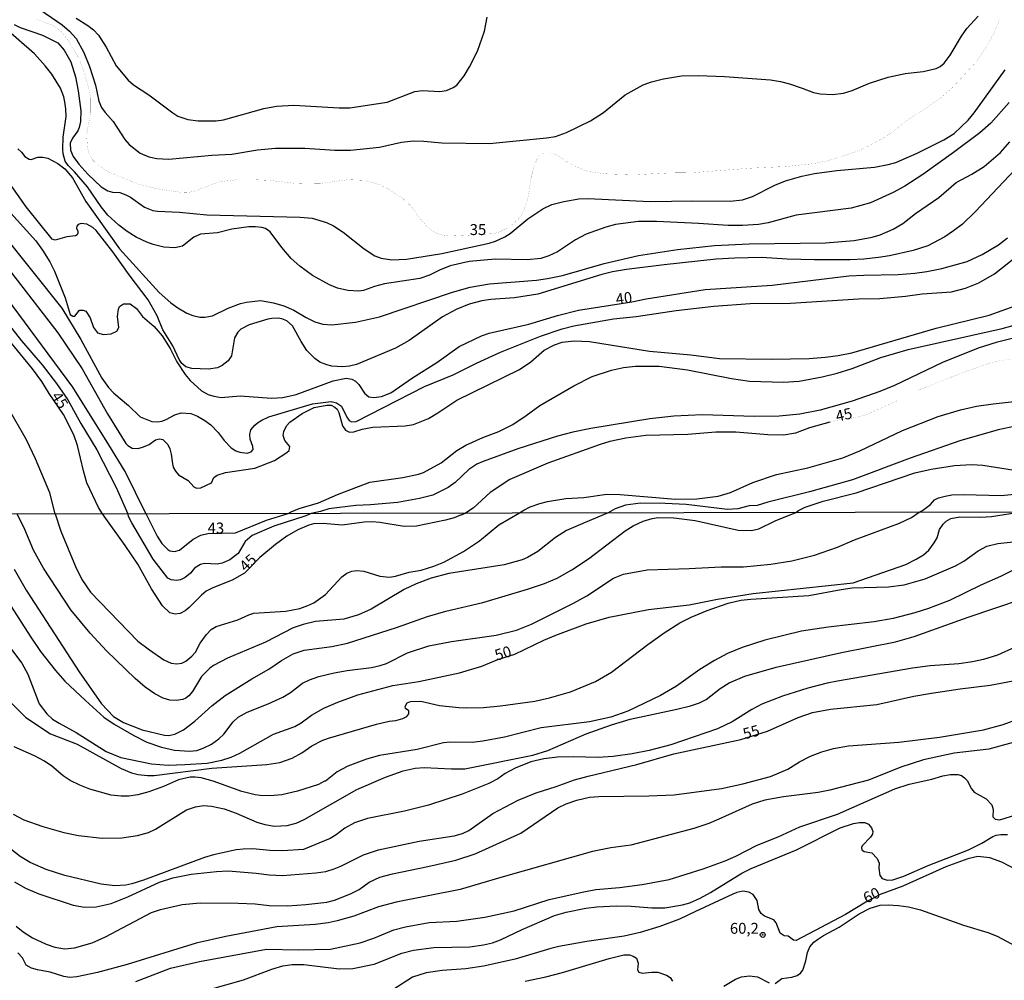
# Model space of a CAD drawing. Units: millimetres. Extents: x 178311 to 180727, y 1665960 to 1668738.
# Drawn here: x 178811 to 179037, y 1666408 to 1666629 of the extents above; entities that cross this region are included whole.
import ezdxf
from ezdxf.enums import TextEntityAlignment as Align

# ---------------------------------------------------------------- set-up
doc = ezdxf.new("R2010")
doc.units = ezdxf.units.MM
for name, color, linetype in [('IMAGEM', 7, 'Continuous'), ('V-CURVA_DE_NIVEL', 4, 'Continuous'), ('V-CURVA_MESTRA', 1, 'Continuous'), ('V-PONTO_DE_APARELHO', 71, 'Continuous'), ('V-TEXTO_DE_ALTIMETRIA', 7, 'Continuous'), ('X-LIMITE_1000', 7, 'Continuous')]:
    doc.layers.add(name, color=color, linetype=linetype)
picture_1 = doc.add_image_def('image1.jpg', size_in_pixel=(4025, 4629))

# ---------------------------------------------------------------- blocks, each defined once
blk = doc.blocks.new('805')
at = {"color": 0, "linetype": 'ByBlock', "lineweight": -2}
for radius in [0.562, 0.0806]:
    blk.add_circle((0, 0), radius, dxfattribs=at)

msp = doc.modelspace()

# ---------------------------------------------------------------- linework, layer by layer
at = {"layer": 'V-CURVA_DE_NIVEL'}
for points in [[(178814.57, 1666631.73), (178820.95, 1666627.36), (178822.62, 1666625.87), (178824.15, 1666624.17), (178825.89, 1666621.03), (178827.21, 1666617.8), (178828.57, 1666613.47), (178829.35, 1666609.82), (178829.97, 1666608.38), (178830.79, 1666607.21), (178832.64, 1666605.17), (178835.28, 1666601.07), (178836.31, 1666599.88), (178838.78, 1666597.92), (178840.82, 1666597.05), (178842.65, 1666596.67), (178845.37, 1666596.54), (178855.22, 1666597.44), (178859.81, 1666597.69), (178865.75, 1666598.69), (178869.87, 1666599.09), (178876.54, 1666599.09), (178883.46, 1666598.58), (178887.03, 1666598.62), (178893.7, 1666599.3), (178898.76, 1666600.42), (178901.47, 1666600.71), (178903.85, 1666600.66), (178907.97, 1666600.28), (178918.93, 1666600.15), (178932.01, 1666601.39), (178934, 1666601.74), (178936.55, 1666602.66), (178942.03, 1666605.31), (178945.01, 1666607.22), (178950.01, 1666611.26), (178954.15, 1666613.6), (178956.03, 1666614.3), (178958.79, 1666614.98), (178962.93, 1666615.66), (178966.79, 1666615.7), (178972.78, 1666615.49), (178983.36, 1666614.72), (178985.65, 1666614.34), (178987.69, 1666613.79), (178990.62, 1666612.85), (178993.17, 1666611.83), (178994.74, 1666611.49), (178997.54, 1666611.37), (179000.05, 1666611.66), (179002.09, 1666612.3), (179006.04, 1666613.96), (179010.28, 1666615.32), (179014.19, 1666616.17), (179018.35, 1666616.67), (179021.33, 1666617.35), (179022.22, 1666617.78), (179023.11, 1666618.54), (179024.53, 1666620.35), (179027.1, 1666624.73), (179028.31, 1666626.49), (179030.97, 1666629.31)], [(178824.13, 1666628.84), (178826.85, 1666627.19), (178828.08, 1666626.19), (178829.24, 1666624.94), (178831.03, 1666622.18), (178833.28, 1666617.97), (178836.04, 1666614.66), (178837.3, 1666613.55), (178840.82, 1666611.28), (178846.3, 1666607.18), (178847.45, 1666606.4), (178849.74, 1666605.63), (178852.08, 1666605.29), (178856.24, 1666605.29), (178857.94, 1666605.59), (178867.15, 1666608.14), (178870.08, 1666608.65), (178874.03, 1666608.95), (178884.44, 1666608.27), (178886.86, 1666608.31), (178895.48, 1666609.58), (178901.81, 1666612.05), (178903.55, 1666612.3), (178907.55, 1666612.05), (178909.03, 1666612.3), (178910.56, 1666612.94), (178911.41, 1666613.51), (178913.1, 1666615.64), (178914.34, 1666617.68), (178916.16, 1666621.33), (178917.76, 1666625.92), (178918.35, 1666629.1)], [(179038.01, 1666609.52), (179033.88, 1666604.78), (179031.33, 1666602.6), (179025.32, 1666598.05), (179018.29, 1666593.02), (179014.15, 1666590.38), (179011.47, 1666588.88), (179006.25, 1666586.52), (179001.79, 1666585.31), (178989.18, 1666583.67), (178982.81, 1666581.93), (178980.55, 1666581.53), (178976.94, 1666581.3), (178973.59, 1666581.3), (178966.79, 1666581.81), (178957.21, 1666582.27), (178953.03, 1666582.23), (178947.81, 1666581.55), (178945.56, 1666580.96), (178941.1, 1666579.3), (178938.63, 1666578.03), (178934.51, 1666575.31), (178932.48, 1666574.33), (178930.65, 1666573.78), (178927.55, 1666573.48), (178920.29, 1666573.61), (178914.21, 1666573.1), (178909.92, 1666572.04), (178907.46, 1666571.06), (178905.17, 1666569.91), (178902.92, 1666569.17), (178894.8, 1666567.92), (178892.55, 1666567.37), (178890.05, 1666566.39), (178888.94, 1666566.26), (178886.44, 1666566.43), (178884.02, 1666566.98), (178882.23, 1666567.7), (178878.32, 1666569.85), (178875.41, 1666571.97), (178873.46, 1666573.74), (178871.33, 1666576.27), (178868.64, 1666579.9), (178867.55, 1666580.6), (178866.68, 1666580.87), (178865.29, 1666581.04), (178863.71, 1666581), (178859.85, 1666580.45), (178856.54, 1666579.64), (178852.67, 1666579.32), (178851.1, 1666578.66), (178848.55, 1666576.62), (178846.73, 1666576.2), (178844.26, 1666576.33), (178841.76, 1666576.96), (178840.35, 1666577.47), (178837.89, 1666578.66), (178835.83, 1666579.98), (178833.94, 1666581.38), (178831.43, 1666583.68), (178829.9, 1666585.57), (178826.74, 1666590.2), (178823.79, 1666593.62), (178822.32, 1666595.1), (178821.64, 1666596.1), (178821.13, 1666597.72), (178821.05, 1666598.82), (178821.17, 1666601.54), (178821.83, 1666606.29), (178821.81, 1666608.08), (178821.58, 1666609.65), (178821.32, 1666610.8), (178820.56, 1666612.83), (178818.54, 1666616.02), (178817.06, 1666617.93), (178814.59, 1666620.67), (178807.42, 1666626.95)], [(178809.9, 1666627.4), (178811.3, 1666626.74), (178816.4, 1666624.96), (178819.93, 1666623.19), (178821.39, 1666621.52), (178822.89, 1666618.87), (178824, 1666615.43), (178824.62, 1666612.24), (178825.23, 1666607.65), (178825.15, 1666605.19), (178824.81, 1666603.83), (178824.49, 1666603.02), (178823.32, 1666601.37), (178822.79, 1666600.22), (178822.87, 1666598.56), (178823.47, 1666597.16), (178824.79, 1666595.38), (178826.82, 1666593.06), (178829.88, 1666590.17), (178831.39, 1666589.28), (178832.5, 1666588.98), (178834.15, 1666588.86), (178835.51, 1666588.39), (178836.62, 1666587.79), (178839.84, 1666585.5), (178841.71, 1666584.78), (178842.82, 1666584.61), (178847.83, 1666584.4), (178854.12, 1666583.8), (178875.48, 1666583.25), (178878.24, 1666582.99), (178881.55, 1666582.02), (178883.17, 1666581.21), (178885.37, 1666579.83), (178890.17, 1666575.96), (178892.64, 1666574.37), (178894.04, 1666573.86), (178896.5, 1666573.44), (178899.9, 1666573.57), (178907.97, 1666574.88), (178918.84, 1666577.26), (178920.29, 1666577.71), (178922.45, 1666578.71), (178923.64, 1666579.47), (178927.67, 1666582.85), (178931.11, 1666585.14), (178933.16, 1666586.14), (178935.96, 1666586.86), (178939.4, 1666587.41), (178941.44, 1666587.54), (178955.75, 1666586.82), (178965.52, 1666587.01), (178974.06, 1666586.9), (178976.9, 1666587.2), (178979.19, 1666587.96), (178984.29, 1666590.6), (178986.8, 1666591.55), (178990.53, 1666592.64), (178993.38, 1666593.23), (178998.56, 1666593.91), (179007.14, 1666594.72), (179010.33, 1666595.31), (179012.03, 1666595.8), (179016.99, 1666597.88), (179023.07, 1666600.94), (179025.4, 1666602.45), (179028.63, 1666605.46), (179029.99, 1666607.12), (179037.12, 1666617.04)], [(178810.75, 1666598.92), (178811.6, 1666598.14), (178812.38, 1666597.12), (178813.39, 1666596.5), (178813.81, 1666596.48), (178815.38, 1666596.97), (178816.53, 1666596.97), (178817.67, 1666596.76), (178819.97, 1666595.57), (178821.54, 1666594.29), (178823.28, 1666592.28), (178826.33, 1666586.84), (178834.11, 1666576.01), (178843.15, 1666565.99), (178845.88, 1666563.56), (178847.45, 1666562.44), (178849.53, 1666561.21), (178850.89, 1666560.65), (178852.5, 1666560.27), (178853.65, 1666560.27), (178855.43, 1666560.61), (178859, 1666562.33), (178861.84, 1666563.4), (178863.16, 1666563.74), (178866.43, 1666564.12), (178869.36, 1666563.59), (178871.78, 1666562.91), (178874.08, 1666561.89), (178876.84, 1666560.21), (178878.88, 1666559.25), (178880.66, 1666558.72), (178882.74, 1666558.57), (178888.22, 1666559.17), (178893.7, 1666560.4), (178910.43, 1666566.05), (178914.51, 1666567.2), (178918.93, 1666567.96), (178929.67, 1666568.81), (178932.22, 1666569.15), (178935.66, 1666569.89), (178945.22, 1666572.63), (178953.03, 1666574.46), (178961.99, 1666575.82), (178970.49, 1666576.73), (178978.47, 1666577.13), (178995.93, 1666577.35), (179002.51, 1666577.9), (179006.63, 1666578.62), (179008.5, 1666579.17), (179011.47, 1666580.51), (179013.64, 1666581.78), (179016.61, 1666584.06), (179021.9, 1666587.75), (179025.93, 1666591.17), (179029.48, 1666593.1), (179032.28, 1666594.84), (179036.06, 1666598.07), (179038.23, 1666600.49)], [(179040.69, 1666595.53), (179030.26, 1666584.46), (179027.32, 1666581.66), (179025.32, 1666580.08), (179023.28, 1666578.73), (179019.42, 1666576.67), (179016.02, 1666575.6), (179010.58, 1666574.37), (179008.08, 1666573.95), (179004.72, 1666573.63), (179001.58, 1666573.44), (178993.42, 1666573.46), (178987.14, 1666573.61), (178981.23, 1666573.95), (178975.12, 1666573.82), (178970.87, 1666573.57), (178958.94, 1666572.33), (178950.31, 1666571.23), (178947.13, 1666570.68), (178944.67, 1666570.08), (178929.97, 1666565.58), (178929.97, 1666565.58), (178924.62, 1666564.77), (178919.18, 1666564.35), (178917.14, 1666564.05), (178914.21, 1666563.25), (178911.28, 1666562.06), (178908.14, 1666560.36), (178900.49, 1666554.94), (178897.39, 1666553.22), (178888.39, 1666549.44), (178886.82, 1666549.06), (178885.2, 1666548.93), (178882.74, 1666549.1), (178881.59, 1666549.36), (178880.02, 1666550.01), (178878.83, 1666550.8), (178877.05, 1666552.65), (178875.73, 1666554.69), (178873.77, 1666558.3), (178872.42, 1666559.47), (178871.27, 1666559.93), (178870.38, 1666560.06), (178869.02, 1666560.02), (178868.09, 1666559.81), (178863.84, 1666558.53), (178861.86, 1666557.58), (178861.18, 1666556.9), (178860.46, 1666555.54), (178859.72, 1666551.46), (178858.97, 1666550.32), (178857.6, 1666549.19), (178856.54, 1666548.72), (178854.5, 1666548.4), (178850.63, 1666548.51), (178849.29, 1666548.93), (178848.38, 1666549.7), (178847.78, 1666550.57), (178846.3, 1666553.76), (178844, 1666557.41), (178842.71, 1666560.59), (178840.67, 1666564.25), (178836.27, 1666570.02), (178832.56, 1666575.29), (178828.75, 1666580.17), (178827.95, 1666580.89), (178826.61, 1666581.66), (178825.28, 1666581.76), (178824.6, 1666581.53), (178824.28, 1666581.19), (178824.19, 1666580.73), (178824.51, 1666580), (178824.49, 1666579.58), (178824.38, 1666579.22), (178824.02, 1666578.96), (178822.01, 1666578.71), (178819.29, 1666577.94), (178818.67, 1666578.2), (178812.66, 1666585.61), (178805.18, 1666596.14)], [(178807.22, 1666579.45), (178820.84, 1666562.34), (178825.25, 1666555.2), (178830.03, 1666546.32), (178831.52, 1666544.2), (178832.77, 1666542.9), (178836.11, 1666540.08), (178838.85, 1666537.47), (178841.5, 1666536.4), (178842.82, 1666536.32), (178843.75, 1666536.45), (178844.77, 1666536.83), (178846.73, 1666537.89), (178848.21, 1666538.4), (178850.42, 1666538.19), (178851.95, 1666537.59), (178853.65, 1666536.62), (178854.98, 1666535.62), (178856.7, 1666533.84), (178858.04, 1666531.99), (178859.68, 1666530.31), (178860.74, 1666529.65), (178861.63, 1666529.33), (178863.37, 1666529.14), (178864.27, 1666529.44), (178864.75, 1666529.97), (178864.67, 1666530.61), (178864.03, 1666532.31), (178863.94, 1666533.37), (178864.22, 1666534.43), (178865.11, 1666535.54), (178865.75, 1666536.06), (178866.7, 1666536.72), (178868.34, 1666537.47), (178878.32, 1666540.44), (178882.57, 1666540.99), (178883.85, 1666540.65), (178884.97, 1666539.87), (178886.18, 1666537.36), (178886.73, 1666536.64), (178887.24, 1666536.34), (178888.31, 1666536.4), (178903.98, 1666544.39), (178910.56, 1666547.06), (178915.91, 1666549.74), (178921.41, 1666552.25), (178930.61, 1666555.94), (178935.58, 1666557.64), (178938.25, 1666558.32), (178947.3, 1666559.93), (178952.52, 1666560.44), (178961.74, 1666561.8), (178970.32, 1666562.86), (178978.69, 1666563.42), (178987.9, 1666563.5), (179003.49, 1666564.48), (179008.42, 1666564.6), (179014.28, 1666565.11), (179018.1, 1666565.67), (179024.85, 1666566.13), (179028, 1666566.92), (179031.12, 1666568.19), (179034.71, 1666570.27), (179041.63, 1666575.73)], [(178840.09, 1666515.25), (178835.34, 1666524.88), (178831.67, 1666531.03), (178823.36, 1666544.24), (178805.27, 1666568.66), (178802.51, 1666572.1), (178800.07, 1666574.82), (178797.55, 1666576.88)], [(178809.35, 1666570.49), (178819.97, 1666556.68), (178825.51, 1666548.43), (178831.3, 1666538.17), (178835.53, 1666531.37), (178836.02, 1666530.86), (178836.96, 1666530.29), (178838.36, 1666530.2), (178839.59, 1666530.54), (178840.86, 1666531.14), (178842.33, 1666532.16), (178843.24, 1666532.37), (178844.05, 1666532.22), (178845.13, 1666531.08), (178845.62, 1666530.1), (178845.94, 1666528.87), (178846.21, 1666526.66), (178846.4, 1666525.94), (178846.91, 1666524.98), (178847.61, 1666524.15), (178849.84, 1666522.86), (178851.1, 1666521.41), (178851.74, 1666521.07), (178852.76, 1666521.2), (178855.2, 1666522.32), (178855.7, 1666523.52), (178856.45, 1666524.04), (178858.41, 1666524.72), (178865.07, 1666525.7), (178869.58, 1666527.46), (178872.46, 1666529.27), (178872.95, 1666529.72), (178873.12, 1666530.61), (178871.97, 1666532.01), (178871.63, 1666533.16), (178871.72, 1666534.05), (178872.35, 1666535.41), (178873.12, 1666536.21), (178875.96, 1666538.21), (178878.71, 1666539.61), (178881.59, 1666540.14), (178882.57, 1666540.1), (178883.46, 1666539.65), (178883.99, 1666539.23), (178884.35, 1666538.42), (178885.2, 1666535.4), (178885.92, 1666534.41), (178886.78, 1666533.94), (178887.8, 1666533.98), (178889.75, 1666534.62), (178892.17, 1666535.09), (178899.56, 1666535.38), (178901.49, 1666535.68), (178904.91, 1666537.04), (178907.08, 1666538.33), (178911.41, 1666541.27), (178925.77, 1666548.27), (178928.4, 1666550.04), (178931.43, 1666552.71), (178933.79, 1666553.94), (178935.58, 1666554.54), (178938.29, 1666554.84), (178941.82, 1666554.71), (178955.58, 1666552.54), (178965.05, 1666551.65), (178971.63, 1666550.84), (178983.61, 1666550.65), (178992.19, 1666550.84), (178995.84, 1666551.1), (178998.82, 1666551.48), (179001.96, 1666552.1), (179021.33, 1666557.81), (179033.43, 1666560.74), (179039.42, 1666562.88)], [(178797.57, 1666568.93), (178805.99, 1666561.99), (178811.64, 1666554.86), (178816.38, 1666549.4), (178819.67, 1666545.13), (178822.24, 1666541.35), (178825.23, 1666535.92), (178828.86, 1666529.85), (178833.28, 1666521.27), (178835.96, 1666515.24)], [(178872.75, 1666515.31), (178873.46, 1666515.7), (178875.29, 1666516.44), (178879.68, 1666517.76), (178884.06, 1666519.67), (178891.45, 1666522.47), (178899.01, 1666523.53), (178902.66, 1666524.3), (178903.81, 1666524.7), (178907.84, 1666526.89), (178911.45, 1666529.72), (178913.47, 1666530.97), (178917.36, 1666532.71), (178921.01, 1666534.11), (178924.24, 1666535.7), (178927.34, 1666537.72), (178930.43, 1666540.06), (178938.25, 1666544.56), (178942.41, 1666546.72), (178946.87, 1666548.17), (178949.59, 1666548.76), (178952.35, 1666549.06), (178957.83, 1666549.06), (178964.29, 1666548.19), (178974.4, 1666546.23), (178978.52, 1666545.62), (178986.29, 1666545.36), (178989.94, 1666545.66), (178995.16, 1666546.6), (178998.65, 1666547.47), (179002.09, 1666548.55), (179008.63, 1666551.03), (179014.87, 1666552.92), (179036.45, 1666557.74), (179043.07, 1666559.53)], [(178819.32, 1666515.21), (178818.14, 1666520.03), (178814.85, 1666527.81), (178812.77, 1666532.14), (178808.58, 1666539.49), (178802.32, 1666551.17), (178799.28, 1666555.8), (178797.59, 1666557.78)], [(179046.89, 1666557.51), (179035.09, 1666554.5), (179030.97, 1666553.16), (179022.73, 1666549.89), (179011.73, 1666544.66), (179008.42, 1666543.26), (179002.09, 1666541.03), (178994.7, 1666538.97), (178990.03, 1666538.06), (178985.35, 1666537.63), (178979.58, 1666537.53), (178967.73, 1666537.91), (178961.14, 1666537.57), (178955.67, 1666536.96), (178942.16, 1666534.79), (178938.04, 1666533.94), (178934.51, 1666533.01), (178934.51, 1666533.01), (178925.43, 1666530.12), (178917.44, 1666527.23), (178916.04, 1666526.59), (178914.15, 1666525.38), (178911.07, 1666522.41), (178909.46, 1666521.22), (178905.89, 1666519.52), (178902.87, 1666518.69), (178897.78, 1666517.84), (178891.66, 1666517.25), (178888.26, 1666517.08), (178882.08, 1666516.36), (178880.15, 1666515.76), (178878.02, 1666515.32)], [(178925.81, 1666515.41), (178926.8, 1666516.02), (178928.25, 1666516.78), (178930.48, 1666517.59), (178932.18, 1666518.01), (178936.43, 1666518.74), (178940.55, 1666518.95), (178945.77, 1666519.71), (178948.87, 1666519.65), (178961.57, 1666518.59), (178966.41, 1666518.67), (178971.3, 1666519.26), (178974.14, 1666520.11), (178979.28, 1666522.41), (178984.67, 1666524.26), (178991.89, 1666525.74), (178999.88, 1666528.08), (179003.83, 1666529.69), (179013.6, 1666534.3), (179021.79, 1666537.53), (179026.89, 1666539.08), (179030.59, 1666539.89), (179034.37, 1666540.44), (179041.25, 1666541.16)], [(179044.26, 1666536.32), (179035.55, 1666534.49), (179026.72, 1666531.94), (179015.34, 1666527.97), (179002.13, 1666522.98), (178992.28, 1666520.28), (178982.72, 1666517.91), (178980.25, 1666517.08), (178978.43, 1666517.01), (178975.84, 1666516.33), (178973.46, 1666516.23), (178963.99, 1666517.35), (178959.19, 1666517.61), (178953.5, 1666517.67), (178950.06, 1666517.21), (178947.72, 1666516.36), (178946.15, 1666515.45)], [(178989.1, 1666515.54), (178989.77, 1666515.96), (178991.28, 1666516.7), (178995.38, 1666518.14), (179002.98, 1666520.05), (179016.4, 1666524.64), (179020.14, 1666525.47), (179025.49, 1666526.27), (179029.44, 1666526.53), (179032.03, 1666526.38), (179039.25, 1666525.19)], [(179017.45, 1666515.59), (179018.21, 1666516), (179020.05, 1666517.31), (179020.96, 1666518.38), (179021.85, 1666518.86), (179023.37, 1666519.29), (179024.94, 1666519.54), (179027.66, 1666519.67), (179036.19, 1666519.41), (179041.54, 1666519.92)], [(178806.57, 1666498), (178813.6, 1666487.12), (178816, 1666483.63), (178819.42, 1666479.26), (178821.57, 1666476.83), (178826.25, 1666472.37), (178830.52, 1666468.6), (178832.84, 1666466.95), (178837.34, 1666464.35), (178840.32, 1666462.82), (178843.72, 1666461.72), (178846.65, 1666461.04), (178850.14, 1666460.81), (178851.84, 1666460.95), (178853.29, 1666461.46), (178855.2, 1666462.4), (178856.86, 1666463.61), (178857.96, 1666464.72), (178860.17, 1666467.48), (178861.29, 1666468.59), (178863.36, 1666469.75), (178868.16, 1666471.62), (178871.56, 1666473.15), (178873.31, 1666474.26), (178876.07, 1666476.34), (178877.6, 1666477.15), (178879.81, 1666477.94), (178883.3, 1666478.72), (178886.27, 1666479.27), (178891.88, 1666479.98), (178893.84, 1666480.4), (178895.28, 1666480.89), (178900.09, 1666483.35), (178905.02, 1666484.93), (178910.16, 1666485.91), (178920.45, 1666487.35), (178925.12, 1666488.52), (178928.52, 1666489.9), (178938.15, 1666494.7), (178941.19, 1666496.4), (178947.37, 1666500.49), (178949.61, 1666501.38), (178955.09, 1666502.34), (178964.66, 1666502.65), (178972.01, 1666503.08), (178977.15, 1666503.08), (178983.4, 1666503.67), (178988.25, 1666504.44), (178993.39, 1666505.76), (178998.7, 1666507.58), (179002.57, 1666509.24), (179012.9, 1666513.05), (179015.64, 1666514.34), (179017.45, 1666515.59)], [(178809.9, 1666502.55), (178812.71, 1666497.7), (178824.82, 1666478.94), (178829.92, 1666471.67), (178832.71, 1666468.73), (178835.01, 1666467.37), (178839.26, 1666465.71), (178844.36, 1666464.48), (178845.38, 1666464.4), (178846.74, 1666464.67), (178848.78, 1666465.69), (178851.35, 1666467.67), (178855.24, 1666471.15), (178858.34, 1666473.54), (178864.38, 1666477.36), (178868.33, 1666479.57), (178871.22, 1666481.61), (178873.86, 1666483.08), (178876.41, 1666483.97), (178882.79, 1666484.82), (178886.36, 1666485.56), (178897.58, 1666489.16), (178904.72, 1666491.69), (178908.89, 1666492.88), (178917.39, 1666494.87), (178927.59, 1666497.93), (178931.5, 1666499.25), (178934.43, 1666500.49), (178937.81, 1666502.38), (178941.64, 1666504.86), (178950.03, 1666511.28), (178951.86, 1666512.47), (178954.16, 1666513.49), (178956.2, 1666514.11), (178957.56, 1666514.34), (178961.13, 1666514.3), (178966.06, 1666513.71), (178975.92, 1666511.49), (178978.98, 1666511.35), (178980.68, 1666511.73), (178984.38, 1666513.62), (178989.1, 1666515.54)], [(178946.15, 1666515.45), (178940.85, 1666513.24), (178936.56, 1666511.35), (178934.04, 1666509.8), (178930.01, 1666506.58), (178927.59, 1666505.16), (178926.36, 1666504.65), (178922.28, 1666503.5), (178909.61, 1666501.55), (178905.53, 1666500.49), (178902.08, 1666499.19), (178899.32, 1666497.85), (178891.8, 1666493.34), (178888.86, 1666492.03), (178885.51, 1666491.05), (178879.04, 1666490.5), (178876.15, 1666489.82), (178873.86, 1666489.05), (178867.57, 1666485.78), (178858.81, 1666482.08), (178855.66, 1666480.4), (178854.79, 1666479.83), (178852.84, 1666477.9), (178850.82, 1666474.5), (178849.97, 1666473.47), (178849.25, 1666472.9), (178848.61, 1666472.62), (178847.04, 1666472.39), (178845.63, 1666472.5), (178844.06, 1666472.94), (178842.17, 1666473.92), (178839.98, 1666475.43), (178837.64, 1666477.47), (178831.11, 1666483.8), (178827.37, 1666487.84), (178822.95, 1666493.2), (178816.62, 1666502.72), (178814.39, 1666506.84), (178812.41, 1666511.6), (178810.62, 1666515.19)], [(178819.32, 1666515.21), (178820.66, 1666511.26), (178823.97, 1666503.1), (178825.46, 1666500.17), (178827.4, 1666497.26), (178838.26, 1666486.03), (178840.94, 1666483.99), (178844.27, 1666481.76), (178845.89, 1666480.97), (178847.25, 1666480.8), (178848.4, 1666481), (178849.29, 1666481.4), (178850.69, 1666482.57), (178851.48, 1666483.51), (178852.54, 1666485.55), (178854.05, 1666487.55), (178855.11, 1666488.65), (178856.26, 1666489.35), (178861.23, 1666490.88), (178863.74, 1666492.07), (178864.85, 1666492.41), (178872.24, 1666492.88), (178875.43, 1666493.51), (178877.26, 1666494.15), (178878.62, 1666494.79), (178881.28, 1666496.68), (178885.08, 1666500.78), (178886.23, 1666501.59), (178887.38, 1666502.06), (178888.48, 1666502.21), (178890.1, 1666502.06), (178893.75, 1666500.95), (178896.01, 1666500.72), (178897.37, 1666500.93), (178900.51, 1666501.85), (178903.23, 1666502.31), (178906.16, 1666503.19), (178908.46, 1666504.1), (178912.92, 1666506.56), (178916.62, 1666509.03), (178921.08, 1666512.66), (178925.81, 1666515.41)], [(178878.02, 1666515.32), (178876.79, 1666514.72), (178869.48, 1666512.41), (178864.51, 1666510.2), (178862.89, 1666508.84), (178861.25, 1666506.08), (178859.41, 1666504.69), (178857.62, 1666503.89), (178856.47, 1666503.65), (178853.54, 1666503.78), (178852.61, 1666503.57), (178851.26, 1666502.72), (178850.33, 1666501.62), (178849.16, 1666500.57), (178848.1, 1666500.06), (178847.12, 1666499.89), (178845.89, 1666500.08), (178845.14, 1666500.49), (178841.78, 1666504.78), (178836.87, 1666513.17), (178836.24, 1666514.41), (178835.96, 1666515.24)], [(178840.09, 1666515.25), (178842.72, 1666510.12), (178843.78, 1666508.44), (178845.14, 1666507.03), (178845.63, 1666506.73), (178846.72, 1666506.54), (178847.8, 1666506.9), (178850.96, 1666509.37), (178852.73, 1666510.35), (178854.31, 1666510.73), (178860.68, 1666510.85), (178867.78, 1666513.75), (178872.75, 1666515.31)], [(178808.84, 1666472.22), (178812.64, 1666468.47), (178818.22, 1666464.78), (178824.38, 1666462.36), (178834.45, 1666456.83), (178836.83, 1666455.85), (178838.32, 1666455.47), (178840.53, 1666455.21), (178842.02, 1666455.21), (178855.24, 1666456.87), (178867.87, 1666457.72), (178870.8, 1666458.21), (178873.65, 1666459.21), (178875.9, 1666460.4), (178878.19, 1666462.02), (178880.53, 1666463.21), (178882.02, 1666463.78), (178892.99, 1666466.97), (178895.92, 1666467.63), (178897.45, 1666467.78), (178899.02, 1666468.26), (178899.92, 1666468.71), (178900.44, 1666469.31), (178900.44, 1666470.03), (178899.68, 1666470.6), (178899.55, 1666471.01), (178900, 1666471.84), (178900.81, 1666472.18), (178903.15, 1666472.26), (178907.44, 1666471.28), (178911.86, 1666470.81), (178913.73, 1666470.69), (178917.56, 1666470.77), (178921.43, 1666471.15), (178929.33, 1666472.28), (178932.65, 1666472.98), (178937.49, 1666474.39), (178943.19, 1666476.77), (178946.91, 1666478.89), (178955.19, 1666485.27), (178958.94, 1666487.93), (178962.57, 1666490.2), (178965.14, 1666491.5), (178968.82, 1666493.05), (178973.64, 1666494.7), (178976.56, 1666495.38), (178978.85, 1666495.64), (178992.12, 1666496.45), (178999.51, 1666497.89), (179002.02, 1666498.23), (179010.35, 1666498.44), (179013.96, 1666498.93), (179018.81, 1666500.3), (179025.78, 1666503.25), (179027.65, 1666504.33), (179030.92, 1666506.76), (179032.96, 1666507.8), (179035.43, 1666508.39), (179041.76, 1666509.11)], [(179039, 1666502.31), (179036.07, 1666500.81), (179031.52, 1666498.87), (179024.34, 1666495.3), (179019.58, 1666493.49), (179016.39, 1666492.47), (179011.46, 1666491.22), (179007.12, 1666490.41), (178996.54, 1666489.22), (178990.41, 1666488.29), (178982.04, 1666486.25), (178976.85, 1666484.57), (178973.45, 1666483.18), (178970.52, 1666481.61), (178967.12, 1666479.49), (178961.81, 1666475.7), (178958.11, 1666473.54), (178950.63, 1666469.96), (178946.76, 1666468.6), (178941.83, 1666467.5), (178930.73, 1666466.1), (178922.36, 1666464.01), (178917.39, 1666463.04), (178914.92, 1666462.8), (178909.95, 1666462.85), (178908.38, 1666462.72), (178902.3, 1666461.19), (178893.67, 1666459.79), (178890.73, 1666458.94), (178886.44, 1666457.34), (178883.98, 1666456.02), (178881.3, 1666453.9), (178881.08, 1666453.92), (178879.68, 1666453.13), (178874.92, 1666451.64), (178871.31, 1666450.79), (178868.59, 1666450.54), (178866.34, 1666450.6), (178865.19, 1666450.79), (178862.13, 1666451.56), (178855.58, 1666453.9), (178852.82, 1666454.64), (178851.46, 1666454.83), (178850.31, 1666454.79), (178847.59, 1666454.19), (178844.19, 1666452.71), (178840.79, 1666451.45), (178838.28, 1666450.77), (178836.24, 1666450.48), (178834.45, 1666450.43), (178832.2, 1666450.71), (178827.27, 1666452.05), (178824.98, 1666452.96), (178822.78, 1666454.07), (178821.15, 1666455.13), (178818.57, 1666457.34), (178816.88, 1666458.49), (178814.58, 1666459.72), (178809.93, 1666461.8)], [(178809.72, 1666446.33), (178812.18, 1666445.01), (178816.52, 1666443.5), (178821.28, 1666442.16), (178824.68, 1666441.46), (178830.12, 1666440.87), (178834.58, 1666440.91), (178838.2, 1666441.46), (178840.7, 1666442.14), (178842.36, 1666442.93), (178849.46, 1666447.35), (178851.5, 1666448.05), (178853.33, 1666448.33), (178855.16, 1666448.16), (178858.09, 1666447.56), (178860.81, 1666446.59), (178865.57, 1666444.5), (178867.4, 1666443.95), (178869.65, 1666443.59), (178872.54, 1666443.74), (178874.58, 1666444.31), (178876.45, 1666445.14), (178888.52, 1666452.01), (178895.09, 1666454.85), (178899.15, 1666456.28), (178901.87, 1666456.85), (178903.95, 1666457.06), (178910.16, 1666456.7), (178913.22, 1666456.74), (178928.86, 1666459.89), (178932.26, 1666460.95), (178941.1, 1666464.76), (178946.84, 1666466.8), (178951.16, 1666468.09), (178961.85, 1666470.43), (178965, 1666471.2), (178967.04, 1666471.9), (178968.61, 1666472.6), (178971.77, 1666475.13), (178973.84, 1666476.43), (178977.41, 1666478), (178984.63, 1666480.04), (178999.6, 1666483.42), (179012.01, 1666485.86), (179016.3, 1666487.05), (179028.67, 1666491.52), (179047.25, 1666497.81)], [(179039.43, 1666484.63), (179035.35, 1666482.8), (179032.16, 1666481.82), (179029.65, 1666481.27), (179026.5, 1666480.8), (179019.92, 1666480.34), (179015.92, 1666479.83), (178998.7, 1666476.87), (178996.34, 1666476.41), (178991.9, 1666475.24), (178986.08, 1666473.41), (178981.32, 1666471.54), (178979.07, 1666470.35), (178974.56, 1666467.5), (178971.16, 1666465.88), (178960.49, 1666462.23), (178955.52, 1666460.91), (178951.65, 1666460.15), (178947.27, 1666459.57), (178943.83, 1666459.34), (178938.13, 1666459.47), (178934.52, 1666459.38), (178931.33, 1666459), (178928.4, 1666458.36), (178924.78, 1666456.91), (178922.49, 1666455.64), (178920.79, 1666454.43), (178918.75, 1666453.37), (178912.63, 1666450.96), (178904.89, 1666448.41), (178899.45, 1666447.05), (178890.95, 1666445.31), (178887.97, 1666444.38), (178885.72, 1666443.14), (178883.72, 1666441.57), (178882.36, 1666440.72), (178876.24, 1666438.23), (178871.48, 1666437.96), (178868.55, 1666438.02), (178864.68, 1666438.38), (178862.42, 1666438.34), (178860.81, 1666438.13), (178855.62, 1666437.02), (178853.58, 1666436.43), (178839.6, 1666431.2), (178836.88, 1666430.39), (178835.52, 1666430.09), (178833.01, 1666429.88), (178829.86, 1666430.26), (178821.57, 1666432.3), (178817.24, 1666433.66), (178813.58, 1666435.24), (178811.29, 1666436.62), (178809.2, 1666438.32)], [(178810.35, 1666420.68), (178811.99, 1666419.34), (178814.14, 1666417.98), (178817.24, 1666416.53), (178819.28, 1666415.85), (178821.53, 1666415.49), (178823.79, 1666415.66), (178827.82, 1666416.83), (178830.9, 1666418.23), (178841.38, 1666423.76), (178843.44, 1666424.48), (178848.48, 1666425.61), (178852.56, 1666425.97), (178861.32, 1666425.95), (178865.19, 1666425.76), (178868.38, 1666425.37), (178872.67, 1666425.35), (178876.79, 1666425.63), (178881.64, 1666426.18), (178883.38, 1666426.65), (178887.04, 1666428.09), (178888.99, 1666429.07), (178891.33, 1666430.75), (178893.75, 1666431.88), (178896.64, 1666432.69), (178904.8, 1666434.3), (178911.22, 1666435.79), (178915.6, 1666437.23), (178926.08, 1666441.99), (178934.56, 1666447.78), (178936.47, 1666448.71), (178938.94, 1666449.56), (178941.87, 1666450.2), (178944, 1666450.41), (178955.43, 1666450.52), (178961.21, 1666450.79), (178972.09, 1666452.24), (178976.98, 1666453.3), (178983.36, 1666455), (178987.31, 1666456.66), (178989.99, 1666458.36), (178992.5, 1666459.66), (178995.09, 1666460.64), (178997.77, 1666461.42), (179001.25, 1666461.97), (179012.73, 1666462.82), (179022.08, 1666463.97), (179032.2, 1666465.67), (179036.66, 1666466.9), (179040.45, 1666468.26)], [(179039, 1666462.8), (179033.35, 1666461.25), (179025.44, 1666460.3), (179018.43, 1666458.77), (179013.24, 1666457.13), (179005.76, 1666454.11), (178996.96, 1666451.81), (178994.24, 1666451.28), (178986.33, 1666450.31), (178982.04, 1666449.52), (178979.11, 1666448.63), (178971.46, 1666445.16), (178969.16, 1666444.21), (178965.76, 1666443.08), (178951.31, 1666439.25), (178946.76, 1666438.64), (178942.51, 1666437.79), (178921.47, 1666431.82), (178912.2, 1666429.03), (178897.54, 1666426.14), (178893.46, 1666425.06), (178887.8, 1666422.95), (178883.98, 1666421.89), (178881.94, 1666421.42), (178878.96, 1666421.02), (178870.16, 1666420.51), (178870.16, 1666420.51), (178858.43, 1666418.28), (178851.63, 1666416.75), (178835.81, 1666411.88), (178829.06, 1666410.05), (178824.3, 1666409.01), (178822.68, 1666408.9), (178821.32, 1666409.09), (178818.17, 1666410.09), (178815.24, 1666410.62), (178813.88, 1666411.03), (178812.69, 1666411.75), (178811.82, 1666413.41), (178810.75, 1666414.54)], [(178837.86, 1666407.99), (178845.8, 1666411.01), (178852.44, 1666412.54), (178867.78, 1666415.41), (178875.01, 1666415.21), (178882.49, 1666415.41), (178889.25, 1666416.83), (178892.37, 1666417.89), (178896.94, 1666419.81), (178899.66, 1666420.47), (178905.1, 1666421.49), (178911.44, 1666421.8), (178917.81, 1666422.72), (178924.53, 1666424.18), (178932.6, 1666426.76), (178940.55, 1666428.56), (178943.27, 1666429.07), (178948.71, 1666429.54), (178953.94, 1666430.24), (178960.06, 1666431.39), (178967.93, 1666433.83), (178972.9, 1666435.64), (178975.41, 1666436.68), (178980.3, 1666439.23), (178985.06, 1666441.14), (178990.03, 1666443.4), (178998.66, 1666446.33), (179011.86, 1666452.13), (179015.11, 1666453.24), (179020.34, 1666454.39), (179022.81, 1666455.11), (179024.63, 1666455.43), (179026.25, 1666455.43), (179027.14, 1666455.17), (179027.82, 1666454.7), (179028.43, 1666454.03), (179029.41, 1666452.14), (179030.03, 1666451.41), (179032.75, 1666449.82), (179034.05, 1666448.48), (179034.39, 1666447.38), (179034.34, 1666445.76), (179034.81, 1666445.18), (179035.94, 1666445.06), (179039.81, 1666446.25)], [(178849.8, 1666404.78), (178862.47, 1666408.33), (178868.99, 1666410.82), (178871.56, 1666411.54), (178873.69, 1666411.84), (178876.32, 1666411.86), (178884.44, 1666410.84), (178887.55, 1666410.96), (178892.43, 1666411.96), (178898.77, 1666414.49), (178901.49, 1666415.13), (178906.16, 1666415.73), (178914.37, 1666415.94), (178917.51, 1666416.34), (178919.6, 1666416.87), (178921.45, 1666417.55), (178926.36, 1666419.89), (178933.84, 1666423.08), (178936.52, 1666423.89), (178940.98, 1666424.8), (178943.49, 1666425.12), (178947.99, 1666425.29), (178951.39, 1666425.25), (178956.15, 1666424.86), (178959.09, 1666424.86), (178963.17, 1666425.52), (178964.83, 1666426.01), (178967.21, 1666427.07), (178969.54, 1666428.35), (178976.73, 1666432.79), (178978.92, 1666433.9), (178989.27, 1666438.13), (178999.28, 1666443.23), (179002.36, 1666444.23), (179003.72, 1666444.44), (179004.99, 1666444.42), (179005.76, 1666444.04), (179006.46, 1666443.21), (179006.8, 1666442.4), (179006.71, 1666441.76), (179006.23, 1666441.04), (179004.37, 1666439.11), (179004.18, 1666438.68), (179004.27, 1666438.19), (179004.82, 1666437.79), (179006.53, 1666437.47), (179007.82, 1666436.2), (179008.27, 1666435.13), (179008.2, 1666433.99), (179008.39, 1666432.31), (179008.94, 1666431.61), (179010.05, 1666431.24), (179011.37, 1666431.26), (179013.88, 1666432.13), (179019.49, 1666434.56), (179028.76, 1666438.17), (179031.77, 1666439.72), (179034.28, 1666441.23), (179035.09, 1666441.53), (179036.11, 1666441.7), (179037.64, 1666441.7)], [(178984.42, 1666407.52), (178985.95, 1666408.67), (178988.2, 1666408.95), (178989.48, 1666409.31), (178990.2, 1666409.88), (178990.71, 1666410.56), (178991.43, 1666412.69), (178991.84, 1666414.6), (178992.37, 1666415.88), (178993.3, 1666416.98), (178994.13, 1666417.62), (178995.47, 1666418.53), (178999.09, 1666420.46), (179003.68, 1666423.5), (179006.19, 1666424.78), (179008.48, 1666425.5), (179010.27, 1666425.57), (179012.65, 1666425.42), (179014.98, 1666425.08), (179017.75, 1666424.4), (179027.57, 1666420.91), (179033.18, 1666419.17), (179035.3, 1666418.36), (179039.55, 1666416.07)], [(178927.08, 1666408.05), (178931.84, 1666409.05), (178935.62, 1666410.05), (178946.35, 1666413.26), (178949.69, 1666414.11), (178951.01, 1666414.09), (178951.86, 1666413.81), (178952.58, 1666413.3), (178952.96, 1666412.18), (178952.86, 1666410.61), (178953.16, 1666410.07), (178953.9, 1666409.88), (178956.15, 1666410.14), (178957.51, 1666410.07), (178959.51, 1666409.41), (178960.36, 1666408.88), (178960.87, 1666408.01)], [(178972.6, 1666406.88), (178975.28, 1666408.48), (178976.68, 1666409.01), (178978.51, 1666409.26), (178980.34, 1666409.01), (178983.06, 1666407.69)]]:
    msp.add_lwpolyline(points, dxfattribs=at)
at = {"layer": 'V-CURVA_MESTRA'}
for points in [[(179035.79, 1666628.59, 0.02, 0.02, 0), (179035.51, 1666627.62, 0.02, 0.02, 0), (179034.54, 1666625.41, 0.02, 0.02, 0), (179032.83, 1666622.32, 0.02, 0.02, 0), (179030.5, 1666618.84, 0.02, 0.02, 0), (179024.96, 1666612.87, 0.02, 0.02, 0), (179022.32, 1666610.54, 0.02, 0.02, 0), (179014.4, 1666605.19, 0.02, 0.02, 0), (179009.92, 1666601.79, 0.02, 0.02, 0), (179004.93, 1666599.09, 0.02, 0.02, 0), (179002.68, 1666598.16, 0.02, 0.02, 0), (178997.76, 1666596.55, 0.02, 0.02, 0), (178995.93, 1666596.04, 0.02, 0.02, 0), (178992.74, 1666595.46, 0.02, 0.02, 0), (178986.84, 1666594.85, 0.02, 0.02, 0), (178978.6, 1666594.46, 0.02, 0.02, 0), (178965.31, 1666593.42, 0.02, 0.02, 0), (178960.25, 1666593.38, 0.02, 0.02, 0), (178952.01, 1666592.96, 0.02, 0.02, 0), (178945.6, 1666593.17, 0.02, 0.02, 0), (178941.95, 1666593.64, 0.02, 0.02, 0), (178940.55, 1666594.04, 0.02, 0.02, 0), (178938.63, 1666594.89, 0.02, 0.02, 0), (178936.23, 1666596.18, 0.02, 0.02, 0), (178934.13, 1666597.57, 0.02, 0.02, 0), (178932.77, 1666597.97, 0.02, 0.02, 0), (178931.41, 1666597.97, 0.02, 0.02, 0), (178930.77, 1666597.75, 0.02, 0.02, 0), (178930.52, 1666597.48, 0.02, 0.02, 0), (178929.82, 1666596.53, 0.02, 0.02, 0), (178929.18, 1666595.17, 0.02, 0.02, 0), (178928.38, 1666591.98, 0.02, 0.02, 0), (178927.89, 1666588.37, 0.02, 0.02, 0), (178927.42, 1666586.54, 0.02, 0.02, 0), (178926.53, 1666584.25, 0.02, 0.02, 0), (178925.64, 1666582.93, 0.02, 0.02, 0), (178923.49, 1666581, 0.02, 0.02, 0), (178920.8, 1666579.68, 0.02, 0.02, 0), (178919.44, 1666579.43, 0.02, 0.02, 0), (178913.38, 1666579.06, 0.02, 0.02, 0), (178909.8, 1666578.9, 0.02, 0.02, 0), (178908.22, 1666579.07, 0.02, 0.02, 0), (178906.27, 1666579.73, 0.02, 0.02, 0), (178904.61, 1666580.98, 0.02, 0.02, 0), (178902.91, 1666583, 0.02, 0.02, 0), (178901.05, 1666585.61, 0.02, 0.02, 0), (178899.07, 1666587.47, 0.02, 0.02, 0), (178895.78, 1666589.69, 0.02, 0.02, 0), (178893.53, 1666590.73, 0.02, 0.02, 0), (178890.39, 1666591.68, 0.02, 0.02, 0), (178886.44, 1666591.83, 0.02, 0.02, 0), (178880.15, 1666590.96, 0.02, 0.02, 0), (178876.63, 1666590.92, 0.02, 0.02, 0), (178874.25, 1666591, 0.02, 0.02, 0), (178868.34, 1666591.68, 0.02, 0.02, 0), (178864.44, 1666591.85, 0.02, 0.02, 0), (178860.91, 1666591.81, 0.02, 0.02, 0), (178856.92, 1666591.34, 0.02, 0.02, 0), (178851.02, 1666589.09, 0.02, 0.02, 0), (178849.4, 1666588.88, 0.02, 0.02, 0), (178848.25, 1666588.92, 0.02, 0.02, 0), (178842.35, 1666589.81, 0.02, 0.02, 0), (178838.4, 1666590.81, 0.02, 0.02, 0), (178831.78, 1666593.51, 0.02, 0.02, 0), (178829.25, 1666595.06, 0.02, 0.02, 0), (178827.8, 1666596.46, 0.02, 0.02, 0), (178827.32, 1666597.29, 0.02, 0.02, 0), (178826.78, 1666598.86, 0.02, 0.02, 0), (178826.53, 1666602, 0.02, 0.02, 0), (178827.42, 1666607.14, 0.02, 0.02, 0), (178827.42, 1666610.63, 0.02, 0.02, 0), (178827.06, 1666612.62, 0.02, 0.02, 0), (178826.06, 1666616.15, 0.02, 0.02, 0), (178825.04, 1666618.91, 0.02, 0.02, 0), (178824.11, 1666620.86, 0.02, 0.02, 0), (178822.2, 1666624.01, 0.02, 0.02, 0), (178820.45, 1666626.02, 0.02, 0.02, 0), (178818.86, 1666627.17, 0.02, 0.02, 0), (178814.95, 1666628.63, 0.02, 0.02, 0)], [(179040.23, 1666550.93, 0.02, 0.02, 0), (179036.11, 1666550.34, 0.02, 0.02, 0), (179033.35, 1666549.74, 0.02, 0.02, 0), (179025.87, 1666547, 0.02, 0.02, 0), (179017.08, 1666543.5, 0.02, 0.02, 0), (179012.49, 1666541.2, 0.02, 0.02, 0), (179005.53, 1666538.04, 0.02, 0.02, 0), (179003.19, 1666537.34, 0.02, 0.02, 0), (178998.29, 1666536.62, 0.02, 0.02, 0), (178996.94, 1666536.26, 0, 0, 0)]]:
    msp.add_lwpolyline(points, format="xyseb", dxfattribs=at)
for points in [[(178804.1, 1666589.64), (178814.87, 1666577.8), (178816.46, 1666575.63), (178818.1, 1666573), (178819.2, 1666570.83), (178821.64, 1666564.71), (178822.75, 1666560.95), (178823.41, 1666560.55), (178823.81, 1666560.53), (178824.89, 1666561.89), (178825.74, 1666561.91), (178826.34, 1666561.68), (178827.34, 1666560.13), (178828.1, 1666557.96), (178829.05, 1666556.7), (178830.42, 1666556.36), (178832.16, 1666556.51), (178833.49, 1666557.09), (178833.92, 1666557.92), (178833.6, 1666560.47), (178833.83, 1666562.17), (178834.09, 1666562.78), (178835, 1666563.35), (178836.51, 1666563.33), (178837.97, 1666562.27), (178839.33, 1666560.48), (178842.01, 1666558.13), (178843.85, 1666556), (178845.7, 1666553.12), (178847.19, 1666550.06), (178849.17, 1666547.13), (178850.27, 1666545.77), (178852.86, 1666543.43), (178854.41, 1666542.54), (178855.69, 1666542.16), (178857.39, 1666541.86), (178861.72, 1666542.24), (178868.94, 1666541.71), (178871.53, 1666541.86), (178874.59, 1666542.58), (178883.04, 1666545.73), (178886.05, 1666546.32), (178887.37, 1666546.09), (178888.22, 1666545.64), (178888.94, 1666544.84), (178890.24, 1666542.88), (178891.21, 1666542.05), (178892.38, 1666541.9), (178894.12, 1666542.1), (178896.25, 1666542.99), (178901.22, 1666546.39), (178906.82, 1666549.91), (178911.92, 1666553.61), (178917.06, 1666556.03), (178918.8, 1666556.6), (178927.93, 1666558.66), (178934.51, 1666560.66), (178939.31, 1666561.87), (178951.57, 1666563.84), (178954.86, 1666564.51)], [(178954.86, 1666564.51), (178968.32, 1666566.65), (178983.74, 1666567.62), (179001.28, 1666569.75), (179004.72, 1666569.96), (179012.62, 1666570.11), (179016.4, 1666570.38), (179019.16, 1666570.79), (179022.6, 1666571.44), (179028.42, 1666573.1), (179031.88, 1666574.65), (179035.64, 1666576.9), (179037.65, 1666578.51)], [(178817.99, 1666542.81), (178816.27, 1666545.54), (178814.11, 1666548.49), (178809.31, 1666554.35), (178804.23, 1666559.53), (178798.94, 1666564.61), (178797.57, 1666565.44)], [(178830.17, 1666515.23), (178829.23, 1666516.65), (178826.61, 1666522.29), (178825.8, 1666525.05), (178824.45, 1666530.91), (178823.6, 1666533.29), (178821.22, 1666538), (178817.99, 1666542.81)], [(178996.94, 1666536.26), (178992.28, 1666534.96), (178989.09, 1666533.73), (178986.37, 1666533.26), (178982.72, 1666533.35), (178975.37, 1666533.9), (178970.79, 1666533.92), (178964.37, 1666533.41), (178954.77, 1666533.14), (178950.19, 1666532.54), (178946.53, 1666531.82), (178944.24, 1666531.14), (178932.31, 1666526.85), (178923.6, 1666523.07), (178919.07, 1666520.12), (178915.14, 1666516.51), (178913.4, 1666515.39)], [(178912.38, 1666514.96), (178910.84, 1666514.32), (178908.84, 1666513.77), (178902.14, 1666512.34), (178899.32, 1666512.28), (178893.8, 1666513.22), (178892.01, 1666513.34), (178890.18, 1666513.3), (178885.12, 1666512.58), (178880.75, 1666512.98), (178878.58, 1666512.88), (178877.47, 1666512.62), (178874.96, 1666511.54), (178872.47, 1666510.05), (178869.84, 1666508.18), (178866.26, 1666505.22), (178862.72, 1666501.59), (178859.92, 1666499.98), (178855.5, 1666498.25), (178853.98, 1666497.49), (178852.86, 1666496.59), (178850.07, 1666493.71), (178849.12, 1666492.94), (178847.97, 1666492.35), (178846.82, 1666492.2), (178845.65, 1666492.47), (178843.91, 1666494.13), (178841.42, 1666498.04), (178838.26, 1666503.66), (178835.41, 1666507.92), (178830.17, 1666515.23)], [(178912.38, 1666514.96), (178913.4, 1666515.39)], [(178924.68, 1666483.02), (178931.33, 1666486.24), (178934.12, 1666487.38), (178941.06, 1666489.97), (178946.33, 1666491.5), (178955.35, 1666493.24), (178964.66, 1666494.34), (178971.2, 1666495.62), (178979.32, 1666496.96), (179002.31, 1666499.42), (179014.35, 1666503.61), (179016.73, 1666504.78), (179018.38, 1666505.8), (179019.66, 1666506.88), (179020.89, 1666508.54), (179021.51, 1666509.73), (179022.1, 1666511.65), (179022.89, 1666512.84), (179023.61, 1666513.49), (179024.68, 1666514.11), (179026.72, 1666514.52), (179031.52, 1666514.45), (179033.99, 1666514.62), (179040.77, 1666515.63)], [(178809.33, 1666484.06), (178811.69, 1666481), (178813.09, 1666478.45), (178815.69, 1666471.65), (178817.39, 1666469.33), (178818.75, 1666468.14), (178820.21, 1666467.18), (178824.13, 1666465.04), (178831.01, 1666460.72), (178834.37, 1666459.32), (178841.43, 1666457.87), (178845.21, 1666457.6), (178849.03, 1666457.7), (178854.14, 1666458.02), (178857.54, 1666458.72), (178859.66, 1666459.4), (178861.7, 1666460.3), (178869.41, 1666464.69), (178874.28, 1666466.42), (178875.73, 1666467.25), (178878.1, 1666469.01), (178880.93, 1666470.64), (178884.1, 1666472.01), (178888.69, 1666473.73), (178896.73, 1666475.85), (178902.68, 1666476.79), (178912.03, 1666478.74), (178917.13, 1666480.27), (178920.81, 1666481.83), (178924.68, 1666483.02)], [(178809.97, 1666430.82), (178812.56, 1666429.39), (178815.62, 1666428.07), (178823.45, 1666425.44), (178826.08, 1666424.99), (178828.72, 1666425.06), (178832.2, 1666425.82), (178835.96, 1666427.37), (178843.25, 1666430.71), (178846.31, 1666431.71), (178850.52, 1666432.58), (178856.3, 1666433.22), (178859.02, 1666433.32), (178865.4, 1666432.84), (178868.42, 1666432.41), (178871.44, 1666432.28), (178879.09, 1666432.88), (178881.38, 1666433.22), (178883.3, 1666433.77), (178884.83, 1666434.43), (178890.01, 1666437), (178893.46, 1666438.13), (178902.81, 1666440.15), (178910.84, 1666441.34), (178912.75, 1666441.93), (178914.16, 1666442.63), (178919.68, 1666446.48), (178925.44, 1666449.56), (178929.59, 1666451.24), (178934.18, 1666452.66), (178938.43, 1666454.2), (178941.53, 1666455.07), (178952.67, 1666457.7), (178961.17, 1666460.21), (178976.56, 1666463.48), (178982.64, 1666465.35), (178989.69, 1666468.48), (178992.97, 1666469.63), (178997.05, 1666470.41), (179007.67, 1666471.48), (179016.22, 1666473.37), (179020.26, 1666474.11), (179026.8, 1666475.09), (179033.69, 1666475.9), (179039, 1666476.92)], [(179041.47, 1666432.67), (179036.37, 1666435.32), (179033.65, 1666436.34), (179030.88, 1666436.62), (179028.54, 1666436.07), (179023.49, 1666434.26), (179013.67, 1666429.86), (179008.5, 1666427.88), (179005.17, 1666426.15), (179000.53, 1666423.34), (178989.18, 1666417.34), (178988.6, 1666417.41), (178987.39, 1666418.38), (178986.46, 1666418.45), (178985.54, 1666419.02), (178984.65, 1666421.4), (178984.12, 1666422.14), (178981.96, 1666422.93), (178981.17, 1666423.59), (178980.66, 1666424.44), (178980.3, 1666426.57), (178979.36, 1666427.91), (178978.34, 1666428.46), (178976.98, 1666428.65), (178975.62, 1666428.37), (178974.73, 1666427.99), (178966.1, 1666424.04), (178962.49, 1666422.23), (178957.94, 1666420.59), (178953.43, 1666419.23), (178949.78, 1666418.4), (178941.19, 1666417.11), (178934.81, 1666415.96), (178932.94, 1666415.54), (178924.78, 1666413.11), (178917.56, 1666411.45), (178913.48, 1666410.86), (178908.04, 1666410.48), (178904.38, 1666409.99), (178901.23, 1666408.93), (178896.73, 1666406.04)]]:
    msp.add_lwpolyline(points, dxfattribs=at)
at = {"layer": 'X-LIMITE_1000'}
msp.add_line((180725.16, 1666518.72), (178315.8, 1666514.24), dxfattribs=at)

# ---------------------------------------------------------------- block references
at = {"layer": 'V-PONTO_DE_APARELHO', "xscale": 0.999998301267624, "yscale": 0.999998301267624, "zscale": 0.999998301267624}
msp.add_blockref('805', (178981.55, 1666418.65), dxfattribs=at)
msp.add_blockref('805', (178981.55, 1666418.65), dxfattribs=at)

# ---------------------------------------------------------------- texts
at = {"layer": 'V-TEXTO_DE_ALTIMETRIA'}
for s, p in [('35', (178914.37, 1666578.35)), ('43', (178854.28, 1666509.92)), ('60,2', (178974.02, 1666418.13))]:
    msp.add_text(s, height=2.5, dxfattribs=at).set_placement(p, align=Align.BOTTOM_LEFT)
for s, rotation, p in [('40', 8, (178948.13, 1666562.39)), ('45', 303, (178817.67, 1666541.76)), ('45', 13, (178998.76, 1666535.54)), ('45', 44, (178863.56, 1666501.22)), ('50', 17, (178920.78, 1666480.77)), ('55', 15, (178977.59, 1666462.72)), ('60', 26, (179005.68, 1666425.1))]:
    msp.add_text(s, height=2.5, rotation=rotation, dxfattribs=at).set_placement(p, align=Align.BOTTOM_LEFT)

# ---------------------------------------------------------------- referenced raster images: frames only (the image files are external)
at = {"layer": 'IMAGEM'}
image = msp.add_image(picture_1, insert=(178312.11, 1665959.95), size_in_units=(2415.27, 2777.71), dxfattribs=at)
image.dxf.flags = 7

doc.saveas('drawing.dxf')
